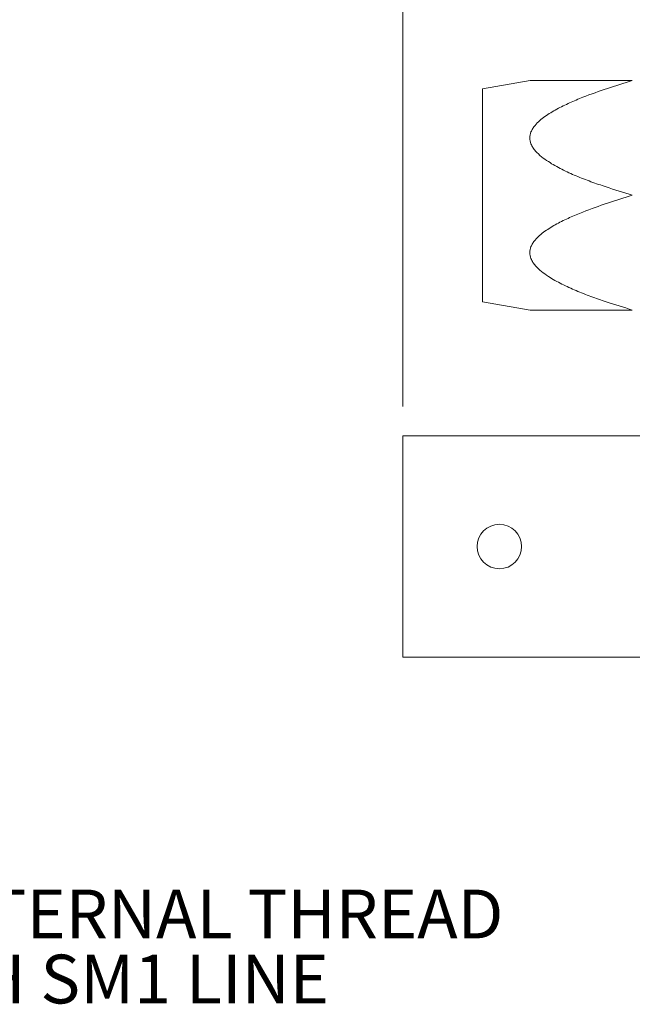
# Model space of a CAD drawing. Units: inches. Extents: x 0.3 to 10.6, y 0.2 to 8.2.
# Drawn here: x 4.5 to 5.5, y 2.8 to 4.5 of the extents above; entities that cross this region are included whole.
import ezdxf

# ---------------------------------------------------------------- set-up
doc = ezdxf.new("R2010")
doc.units = ezdxf.units.IN
doc.header["$MEASUREMENT"] = 0
doc.styles.add('SLDTEXTSTYLE0', font='TXT', dxfattribs={"width": 0.75})
doc.dimstyles.new('SLDDIMSTYLE1', dxfattribs={"dimtxt": 0.083333, "dimasz": 0.125, "dimexe": 0, "dimexo": 0.0625, "dimgap": 0.020833, "dimtad": 0, "dimtih": 1, "dimtoh": 1, "dimrnd": 1e-09, "dimzin": 12, "dimdsep": 46, "dimtxsty": 'SLDTEXTSTYLE0', "dimsah": 1, "dimcen": 0.09, "dimadec": 0, "dimazin": 0, "dimtfac": 1, "dimtofl": 0, "dimtmove": 0, "dimatfit": 3, "dimfxl": 1, "dimtolj": 1, "dimtzin": 12, "dimarcsym": 0})

# ---------------------------------------------------------------- blocks, each defined once
blk = doc.blocks.new('*D7')
at = {"color": 7, "linetype": 'Continuous', "lineweight": 0}
for p, q in [((6.3563, 5.874), (6.3563, 5.7614)), ((6.3563, 5.874), (6.3732, 5.874)), ((6.6392, 5.874), (6.6223, 5.874)), ((6.6392, 5.874), (6.6392, 5.7614)), ((5.1173, 3.8327), (5.1173, 5.8215)), ((7.8783, 4.9507), (7.8783, 5.8215)), ((6.3563, 5.7614), (6.3732, 5.7614)), ((6.6392, 5.7614), (6.6223, 5.7614)), ((5.1173, 5.7515), (6.2432, 5.7515)), ((7.8783, 5.7515), (6.7524, 5.7515)), ((7.8783, 4.6937), (7.8783, 4.8507)), ((7.8783, 4.0337), (7.8783, 4.5937))]:
    blk.add_line(p, q, dxfattribs=at)
for points in [[(5.1173, 5.7515), (5.2423, 5.7315), (5.2423, 5.7715)], [(7.8783, 5.7515), (7.7533, 5.7715), (7.7533, 5.7315)]]:
    blk.add_solid(points, dxfattribs=at)
at = {"color": 7, "linetype": 'Continuous', "lineweight": 0, "char_height": 0.08333, "attachment_point": 1, "style": 'SLDTEXTSTYLE0'}
for s, insert in [('70.1', (6.3901, 5.8589)), ('2.76', (6.3901, 5.7265))]:
    blk.add_mtext(s, dxfattribs=dict(at, insert=insert))
blk = doc.blocks.new('SW_NOTE_6')
at = {"color": 0, "linetype": 'Continuous', "lineweight": 0, "char_height": 0.083333, "attachment_point": 1, "style": 'SLDTEXTSTYLE0'}
for s, insert in [('1.035-40 EXTERNAL THREAD', (0.0197, 0.0396)), ('MATES WITH SM1 LINE', (0.0197, -0.0715))]:
    blk.add_mtext(s, dxfattribs=dict(at, insert=insert))

msp = doc.modelspace()

# ---------------------------------------------------------------- linework, layer by layer
at = {"color": 7, "linetype": 'Continuous', "lineweight": 0}
for p, q in [((5.3348, 4.3899), (5.2536, 4.3758)), ((5.2536, 4.3758), (5.2536, 4.1937)), ((5.2536, 4.1937), (5.2536, 4.0117)), ((5.2536, 4.0117), (5.3348, 3.9976)), ((5.5423, 3.7827), (5.1173, 3.7827)), ((5.1173, 3.5937), (5.1173, 3.7827)), ((5.1173, 3.4047), (5.1173, 3.5937)), ((5.1173, 3.4047), (5.5423, 3.4047))]:
    msp.add_line(p, q, dxfattribs=at)
msp.add_circle((5.2823, 3.5937), 0.038, dxfattribs=at)
for points, knots in [([(5.5095, 4.3898), (5.4953, 4.3854), (5.4668, 4.3767), (5.4311, 4.3637), (5.4023, 4.3519), (5.3803, 4.3412), (5.3633, 4.3308), (5.351, 4.3214), (5.344, 4.3144), (5.3392, 4.3079), (5.3355, 4.3009), (5.3335, 4.2918), (5.3355, 4.2825), (5.3395, 4.2751), (5.3453, 4.2676), (5.3541, 4.2594), (5.3692, 4.2489), (5.3889, 4.2378), (5.4134, 4.2266), (5.4388, 4.2169), (5.4708, 4.2058), (5.4945, 4.1984), (5.5095, 4.1937)], [0, 0, 0, 0, 0.1044235, 0.2088103, 0.266831, 0.3248639, 0.3826464, 0.410562, 0.43842, 0.4553461, 0.4722438, 0.4998041, 0.5274134, 0.5461044, 0.5648366, 0.5997124, 0.6346935, 0.6982088, 0.7619413, 0.8258932, 0.8897085, 1, 1, 1, 1]), ([(5.3348, 4.3898), (5.3347, 4.3898), (5.3344, 4.3898), (5.338, 4.3898), (5.3435, 4.3898), (5.3508, 4.3898), (5.36, 4.3898), (5.3746, 4.3898), (5.3952, 4.3898), (5.4221, 4.3898), (5.4603, 4.3898), (5.4898, 4.3898), (5.5095, 4.3898)], [0, 0, 0, 0, 0.0267934, 0.0804644, 0.1258935, 0.1725049, 0.23454, 0.2966506, 0.4239921, 0.5673769, 0.7108293, 1, 1, 1, 1]), ([(5.5095, 4.1937), (5.4953, 4.1894), (5.4668, 4.1806), (5.4311, 4.1677), (5.4023, 4.1558), (5.3803, 4.1452), (5.3633, 4.1348), (5.351, 4.1253), (5.344, 4.1184), (5.3392, 4.1119), (5.3355, 4.1049), (5.3335, 4.0958), (5.3355, 4.0865), (5.3395, 4.0791), (5.3453, 4.0715), (5.3541, 4.0634), (5.3692, 4.0528), (5.3889, 4.0417), (5.4134, 4.0306), (5.4388, 4.0208), (5.4708, 4.0097), (5.4945, 4.0024), (5.5095, 3.9977)], [0, 0, 0, 0, 0.104424, 0.20881, 0.266831, 0.324864, 0.382646, 0.410562, 0.43842, 0.455346, 0.472244, 0.499804, 0.527413, 0.546104, 0.564837, 0.599712, 0.634693, 0.698209, 0.761941, 0.825893, 0.889709, 1, 1, 1, 1]), ([(5.5095, 3.9977), (5.49, 3.9977), (5.4605, 3.9977), (5.4223, 3.9977), (5.3955, 3.9977), (5.3748, 3.9977), (5.3602, 3.9977), (5.3509, 3.9977), (5.3435, 3.9977), (5.338, 3.9977), (5.3344, 3.9977), (5.3347, 3.9977), (5.3348, 3.9977)], [0, 0, 0, 0, 0.287191, 0.431634, 0.576008, 0.70061, 0.764094, 0.827497, 0.873048, 0.919536, 0.973207, 1, 1, 1, 1])]:
    msp.add_open_spline(points, degree=3, knots=knots, dxfattribs=at)

# ---------------------------------------------------------------- block references
msp.add_blockref('SW_NOTE_6', (3.7792, 2.9679), dxfattribs=at)

# ---------------------------------------------------------------- dimensions: what is measured, and where the dimension line sits
dim = msp.add_linear_dim(base=(5.1173, 5.7515), p1=(7.8783, 3.9837), p2=(5.1173, 3.7827), dimstyle='SLDDIMSTYLE1', dxfattribs=at)
dim.commit()
dim.dimension.update_dxf_attribs({"geometry": '*D7', "text_midpoint": (6.4978, 5.7515), "dimtype": 160})

doc.saveas('drawing.dxf')
